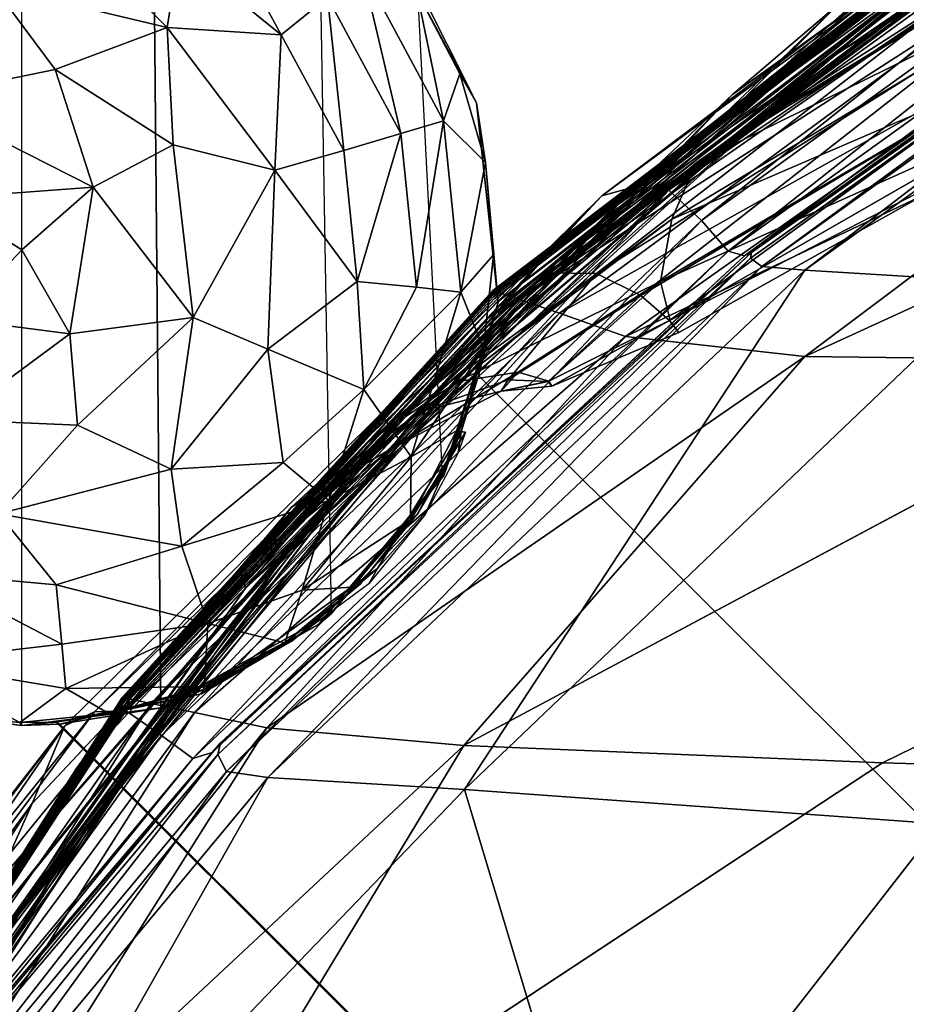
# Model space of a CAD drawing. Units: inches. Extents: x -27.6 to 27.6, y -14 to 12.7.
# Drawn here: x -26.5 to -25.2, y 8.5 to 9.9 of the extents above; entities that cross this region are included whole.
import ezdxf

# ---------------------------------------------------------------- set-up
doc = ezdxf.new("R2010")
doc.units = ezdxf.units.IN
doc.header["$MEASUREMENT"] = 0
for name, color, linetype in [('SEAT-BASE', 5, 'Continuous'), ('SEAT-CUSHION', 5, 'Continuous'), ('SEAT-GLIDE', 5, 'Continuous')]:
    doc.layers.add(name, color=color, linetype=linetype)

msp = doc.modelspace()

# ---------------------------------------------------------------- linework, layer by layer
at = {"layer": 'SEAT-BASE'}
for points in [[(-26.2514, 10.0031, 21.1607), (-26.1038, 9.8829, 21.1607), (-26.2105, 10.0789, 21.057)], [(-26.1038, 9.8829, 21.1607), (-26.0369, 9.9373, 21.0569), (-26.2105, 10.0789, 21.057)], [(-26.5212, 9.9536, 21.25), (-26.2689, 9.8931, 21.2471), (-26.4338, 10.0575, 21.1607)], [(-26.2689, 9.8931, 21.2471), (-26.2514, 10.0031, 21.1607), (-26.4338, 10.0575, 21.1607)], [(-26.2689, 9.8931, 21.2471), (-26.1038, 9.8829, 21.1607), (-26.2514, 10.0031, 21.1607)], [(-26.0369, 9.9373, 21.0569), (-25.9307, 9.7401, 21.057), (-25.9868, 9.9778, 20.9379)], [(-25.9307, 9.7401, 21.057), (-25.8689, 9.7583, 20.9379), (-25.9868, 9.9778, 20.9379)], [(-25.9868, 9.9778, 20.9379), (-25.8689, 9.7583, 20.9379), (-25.9074, 9.9452, 20.7713)], [(-26.6314, 9.7913, 21.3114), (-26.431, 9.8327, 21.3092), (-26.5212, 9.9536, 21.25)], [(-26.431, 9.8327, 21.3092), (-26.2689, 9.8931, 21.2471), (-26.5212, 9.9536, 21.25)], [(-25.9068, 9.9545, 0.3936), (-25.9074, 9.9452, 20.7713), (-25.8211, 9.7841, 0.3936)], [(-26.1038, 9.8829, 21.1607), (-26.0132, 9.7153, 21.1607), (-26.0369, 9.9373, 21.0569)], [(-26.0132, 9.7153, 21.1607), (-25.9307, 9.7401, 21.057), (-26.0369, 9.9373, 21.0569)], [(-25.9074, 9.9452, 20.7713), (-25.8455, 9.8263, 20.7713), (-25.8211, 9.7841, 0.3936)], [(-25.8689, 9.7583, 20.9379), (-25.8455, 9.8263, 20.7713), (-25.9074, 9.9452, 20.7713)], [(-26.431, 9.8327, 21.3092), (-26.2601, 9.7235, 21.3114), (-26.2689, 9.8931, 21.2471)], [(-26.2689, 9.8931, 21.2471), (-26.1132, 9.687, 21.25), (-26.1038, 9.8829, 21.1607)], [(-26.2601, 9.7235, 21.3114), (-26.1132, 9.687, 21.25), (-26.2689, 9.8931, 21.2471)], [(-26.1132, 9.687, 21.25), (-26.0132, 9.7153, 21.1607), (-26.1038, 9.8829, 21.1607)], [(-26.3762, 9.6621, 21.3516), (-26.431, 9.8327, 21.3092), (-26.6314, 9.7913, 21.3114)], [(-26.3762, 9.6621, 21.3516), (-26.2601, 9.7235, 21.3114), (-26.431, 9.8327, 21.3092)], [(-25.8689, 9.7583, 20.9379), (-25.808, 9.6978, 20.7714), (-25.8455, 9.8263, 20.7713)], [(-25.8455, 9.8263, 20.7713), (-25.808, 9.6978, 20.7714), (-25.8211, 9.7841, 0.3936)], [(-26.598, 9.6456, 21.3504), (-26.3762, 9.6621, 21.3516), (-26.6314, 9.7913, 21.3114)], [(-25.8211, 9.7841, 0.3936), (-25.808, 9.6978, 20.7714), (-25.7896, 9.4954, 0.3936)], [(-25.9307, 9.7401, 21.057), (-25.9081, 9.5172, 21.057), (-25.8689, 9.7583, 20.9379)], [(-25.9081, 9.5172, 21.057), (-25.8439, 9.5104, 20.9379), (-25.8689, 9.7583, 20.9379)], [(-25.8689, 9.7583, 20.9379), (-25.8439, 9.5104, 20.9379), (-25.808, 9.6978, 20.7714)], [(-26.0132, 9.7153, 21.1607), (-25.9938, 9.5258, 21.1607), (-25.9307, 9.7401, 21.057)], [(-25.9938, 9.5258, 21.1607), (-25.9081, 9.5172, 21.057), (-25.9307, 9.7401, 21.057)], [(-26.3762, 9.6621, 21.3516), (-26.2315, 9.4734, 21.3114), (-26.2601, 9.7235, 21.3114)], [(-26.2601, 9.7235, 21.3114), (-26.2315, 9.4734, 21.3114), (-26.1132, 9.687, 21.25)], [(-26.1132, 9.687, 21.25), (-25.9938, 9.5258, 21.1607), (-26.0132, 9.7153, 21.1607)], [(-25.8439, 9.5104, 20.9379), (-25.7963, 9.5642, 20.7713), (-25.808, 9.6978, 20.7714)], [(-25.808, 9.6978, 20.7714), (-25.7963, 9.5642, 20.7713), (-25.7896, 9.4954, 0.3936)], [(-26.2315, 9.4734, 21.3114), (-26.1233, 9.4277, 21.2471), (-26.1132, 9.687, 21.25)], [(-26.1132, 9.687, 21.25), (-26.1233, 9.4277, 21.2471), (-25.9938, 9.5258, 21.1607)], [(-26.4796, 9.5717, 21.361), (-26.3762, 9.6621, 21.3516), (-26.598, 9.6456, 21.3504)], [(-26.4796, 9.5717, 21.361), (-26.4097, 9.45, 21.3494), (-26.3762, 9.6621, 21.3516)], [(-26.3762, 9.6621, 21.3516), (-26.4097, 9.45, 21.3494), (-26.2315, 9.4734, 21.3114)], [(-26.4796, 9.5717, 21.361), (-26.598, 9.6456, 21.3504), (-26.5745, 9.4712, 21.3481)], [(-26.4796, 9.5717, 21.361), (-26.5745, 9.4712, 21.3481), (-26.4097, 9.45, 21.3494)], [(-25.8439, 9.5104, 20.9379), (-25.8108, 9.428, 20.7678), (-25.7963, 9.5642, 20.7713)], [(-25.7963, 9.5642, 20.7713), (-25.8108, 9.428, 20.7678), (-25.7896, 9.4954, 0.3936)], [(-26.1233, 9.4277, 21.2471), (-25.9845, 9.3693, 21.1114), (-25.9938, 9.5258, 21.1607)], [(-25.9938, 9.5258, 21.1607), (-25.9845, 9.3693, 21.1114), (-25.9081, 9.5172, 21.057)], [(-25.9081, 9.5172, 21.057), (-25.9845, 9.3693, 21.1114), (-25.8439, 9.5104, 20.9379)], [(-25.9845, 9.3693, 21.1114), (-25.9158, 9.2718, 20.9379), (-25.8439, 9.5104, 20.9379)], [(-25.8439, 9.5104, 20.9379), (-25.9158, 9.2718, 20.9379), (-25.8108, 9.428, 20.7678)], [(-25.8683, 9.2449, 11.1812), (-25.8703, 9.246, 0.3936), (-25.7896, 9.4954, 0.3936)], [(-25.7896, 9.4954, 0.3936), (-25.8184, 9.3894, 11.1812), (-25.8683, 9.2449, 11.1812)], [(-25.8184, 9.3894, 11.9686), (-25.8184, 9.3894, 11.1812), (-25.7896, 9.4954, 0.3936)], [(-25.8108, 9.428, 20.7678), (-25.8184, 9.3894, 11.9686), (-25.7896, 9.4954, 0.3936)], [(-26.4097, 9.45, 21.3494), (-26.5745, 9.4712, 21.3481), (-26.5782, 9.3252, 21.3092)], [(-26.4097, 9.45, 21.3494), (-26.3986, 9.3177, 21.3099), (-26.2315, 9.4734, 21.3114)], [(-26.2315, 9.4734, 21.3114), (-26.3986, 9.3177, 21.3099), (-26.2633, 9.254, 21.2471)], [(-26.2315, 9.4734, 21.3114), (-26.2633, 9.254, 21.2471), (-26.1233, 9.4277, 21.2471)], [(-26.4097, 9.45, 21.3494), (-26.5782, 9.3252, 21.3092), (-26.3986, 9.3177, 21.3099)], [(-26.1233, 9.4277, 21.2471), (-26.2633, 9.254, 21.2471), (-26.1011, 9.2637, 21.1607)], [(-26.1233, 9.4277, 21.2471), (-26.1011, 9.2637, 21.1607), (-25.9845, 9.3693, 21.1114)], [(-25.9158, 9.2718, 20.9379), (-25.8503, 9.3093, 20.7785), (-25.8108, 9.428, 20.7678)], [(-25.8431, 9.308, 11.9686), (-25.8108, 9.428, 20.7678), (-25.8503, 9.3093, 20.7785)], [(-25.8108, 9.428, 20.7678), (-25.8431, 9.308, 11.9686), (-25.8184, 9.3894, 11.9686)], [(-26.1011, 9.2637, 21.1607), (-26.0347, 9.2088, 21.0569), (-25.9845, 9.3693, 21.1114)], [(-25.9845, 9.3693, 21.1114), (-26.0347, 9.2088, 21.0569), (-25.9158, 9.2718, 20.9379)], [(-26.3986, 9.3177, 21.3099), (-26.5782, 9.3252, 21.3092), (-26.5133, 9.1891, 21.25)], [(-26.3986, 9.3177, 21.3099), (-26.5133, 9.1891, 21.25), (-26.2633, 9.254, 21.2471)], [(-25.8956, 9.1885, 18.8691), (-25.9647, 9.1101, 11.9686), (-25.8431, 9.308, 11.9686)], [(-25.9167, 9.1808, 20.7617), (-25.8372, 9.3075, 19.1263), (-25.8503, 9.3093, 20.7785)], [(-25.9158, 9.2718, 20.9379), (-25.9167, 9.1808, 20.7617), (-25.8503, 9.3093, 20.7785)], [(-25.9167, 9.1808, 20.7617), (-25.9071, 9.1885, 19.3121), (-25.8372, 9.3075, 19.1263)], [(-25.9071, 9.1885, 19.3121), (-25.8735, 9.251, 19.2551), (-25.8372, 9.3075, 19.1263)], [(-25.8477, 9.2778, 18.9613), (-25.8956, 9.1885, 18.8691), (-25.8431, 9.308, 11.9686)], [(-25.8372, 9.3075, 19.1263), (-25.8431, 9.308, 11.9686), (-25.8503, 9.3093, 20.7785)], [(-25.8372, 9.3075, 19.1263), (-25.8477, 9.2778, 18.9613), (-25.8431, 9.308, 11.9686)], [(-25.9158, 9.2718, 20.9379), (-26.0735, 9.0788, 20.9379), (-25.9167, 9.1808, 20.7617)], [(-26.0347, 9.2088, 21.0569), (-26.0735, 9.0788, 20.9379), (-25.9158, 9.2718, 20.9379)], [(-26.2633, 9.254, 21.2471), (-26.5133, 9.1891, 21.25), (-26.2478, 9.1423, 21.1607)], [(-26.2633, 9.254, 21.2471), (-26.2478, 9.1423, 21.1607), (-26.1011, 9.2637, 21.1607)], [(-26.1011, 9.2637, 21.1607), (-26.2478, 9.1423, 21.1607), (-26.0347, 9.2088, 21.0569)], [(-25.8683, 9.2449, 11.1812), (-26.0501, 9.0292, 11.1812), (-26.0314, 9.0446, 0.3936)], [(-25.8703, 9.246, 0.3936), (-25.8683, 9.2449, 11.1812), (-26.0314, 9.0446, 0.3936)], [(-26.2478, 9.1423, 21.1607), (-26.2103, 9.0307, 21.0134), (-26.0347, 9.2088, 21.0569)], [(-26.0347, 9.2088, 21.0569), (-26.2103, 9.0307, 21.0134), (-26.0735, 9.0788, 20.9379)], [(-26.5133, 9.1891, 21.25), (-26.6193, 9.1041, 21.1607), (-26.4297, 9.0863, 21.1607)], [(-26.5133, 9.1891, 21.25), (-26.4297, 9.0863, 21.1607), (-26.2478, 9.1423, 21.1607)], [(-26.0735, 9.0788, 20.9379), (-26.0017, 9.0833, 20.7713), (-25.9167, 9.1808, 20.7617)], [(-25.9894, 9.0877, 19.3476), (-25.9167, 9.1808, 20.7617), (-26.0017, 9.0833, 20.7713)], [(-25.9167, 9.1808, 20.7617), (-25.9894, 9.0877, 19.3476), (-25.9071, 9.1885, 19.3121)], [(-25.8956, 9.1885, 18.8691), (-25.9772, 9.0878, 18.8339), (-25.9647, 9.1101, 11.9686)], [(-26.2478, 9.1423, 21.1607), (-26.4297, 9.0863, 21.1607), (-26.2103, 9.0307, 21.0134)], [(-26.0884, 9.0053, 18.8702), (-26.2192, 8.9286, 11.9686), (-25.9647, 9.1101, 11.9686)], [(-25.9772, 9.0878, 18.8339), (-26.0884, 9.0053, 18.8702), (-25.9647, 9.1101, 11.9686)], [(-26.6193, 9.1041, 21.1607), (-26.6451, 8.9745, 20.9852), (-26.4216, 9.0005, 21.0569)], [(-26.4297, 9.0863, 21.1607), (-26.6193, 9.1041, 21.1607), (-26.4216, 9.0005, 21.0569)], [(-26.4297, 9.0863, 21.1607), (-26.4216, 9.0005, 21.0569), (-26.2103, 9.0307, 21.0134)], [(-25.9894, 9.0877, 19.3476), (-26.0986, 9.0025, 20.7646), (-26.0886, 9.0049, 19.3108)], [(-26.0017, 9.0833, 20.7713), (-26.0986, 9.0025, 20.7646), (-25.9894, 9.0877, 19.3476)], [(-26.0735, 9.0788, 20.9379), (-26.0986, 9.0025, 20.7646), (-26.0017, 9.0833, 20.7713)], [(-26.0735, 9.0788, 20.9379), (-26.2103, 9.0307, 21.0134), (-26.0986, 9.0025, 20.7646)], [(-26.0314, 9.0446, 0.3936), (-26.0501, 9.0292, 11.1812), (-26.2784, 8.9083, 0.3936)], [(-26.4216, 9.0005, 21.0569), (-26.4157, 8.9363, 20.9379), (-26.2103, 9.0307, 21.0134)], [(-26.2103, 9.0307, 21.0134), (-26.4157, 8.9363, 20.9379), (-26.2149, 8.9395, 20.7627)], [(-26.0501, 9.0292, 11.1812), (-26.216, 8.9352, 11.1812), (-26.2784, 8.9083, 0.3936)], [(-26.2103, 9.0307, 21.0134), (-26.2149, 8.9395, 20.7627), (-26.0986, 9.0025, 20.7646)], [(-26.4216, 9.0005, 21.0569), (-26.6451, 8.9745, 20.9852), (-26.4157, 8.9363, 20.9379)], [(-26.1751, 8.957, 18.9614), (-26.2192, 8.9286, 11.9686), (-26.0884, 9.0053, 18.8702)], [(-26.0986, 9.0025, 20.7646), (-26.2149, 8.9395, 20.7627), (-26.1751, 8.957, 19.2199)], [(-26.1751, 8.957, 19.2199), (-26.0886, 9.0049, 19.3108), (-26.0986, 9.0025, 20.7646)], [(-26.6451, 8.9745, 20.9852), (-26.6127, 8.8998, 20.7645), (-26.4821, 8.8874, 20.7671)], [(-26.4157, 8.9363, 20.9379), (-26.6451, 8.9745, 20.9852), (-26.4821, 8.8874, 20.7671)], [(-26.1751, 8.957, 18.9614), (-26.2035, 8.9418, 19.0906), (-26.2192, 8.9286, 11.9686)], [(-26.1751, 8.957, 19.2199), (-26.2149, 8.9395, 20.7627), (-26.2035, 8.9418, 19.0906)], [(-26.4157, 8.9363, 20.9379), (-26.3536, 8.9001, 20.7712), (-26.2149, 8.9395, 20.7627)], [(-26.3536, 8.9001, 20.7712), (-26.2192, 8.9286, 11.9686), (-26.2149, 8.9395, 20.7627)], [(-26.2035, 8.9418, 19.0906), (-26.2149, 8.9395, 20.7627), (-26.2192, 8.9286, 11.9686)], [(-26.4157, 8.9363, 20.9379), (-26.4821, 8.8874, 20.7671), (-26.3536, 8.9001, 20.7712)], [(-26.4296, 8.8876, 11.9686), (-26.2192, 8.9286, 11.9686), (-26.3536, 8.9001, 20.7712)], [(-26.216, 8.9352, 11.1812), (-26.4244, 8.8847, 11.1812), (-26.2784, 8.9083, 0.3936)], [(-26.4796, 8.8827, 0.3936), (-26.6127, 8.8998, 20.7645), (-26.6802, 8.9105, 0.3936)], [(-26.2784, 8.9083, 0.3936), (-26.4244, 8.8847, 11.1812), (-26.4796, 8.8827, 0.3936)], [(-26.4821, 8.8874, 20.7671), (-26.6127, 8.8998, 20.7645), (-26.4796, 8.8827, 0.3936)], [(-26.3536, 8.9001, 20.7712), (-26.4821, 8.8874, 20.7671), (-26.4296, 8.8876, 11.9686)], [(-26.4296, 8.8876, 11.9686), (-26.4821, 8.8874, 20.7671), (-26.4796, 8.8827, 0.3936)], [(-26.4796, 8.8827, 0.3936), (-26.4244, 8.8847, 11.1812), (-26.4296, 8.8876, 11.9686)], [(-26.4296, 8.8876, 11.9686), (-26.4244, 8.8847, 11.1812), (-23.6055, 6.0694, 11.9686)], [(-26.4244, 8.8847, 11.1812), (-23.6055, 6.0694, 11.1812), (-23.6055, 6.0694, 11.9686)]]:
    msp.add_3dface(points, dxfattribs=at)
for points, invisible_edges in [([(-25.8184, 9.3894, 11.1812), (-23.0471, 6.6238, 11.1812), (-25.8683, 9.2449, 11.1812)], 2), ([(-25.8184, 9.3894, 11.9686), (-25.8431, 9.308, 11.9686), (-23.0471, 6.6238, 11.9686)], 2), ([(-25.8184, 9.3894, 11.1812), (-25.8184, 9.3894, 11.9686), (-23.0471, 6.6238, 11.1812)], 2), ([(-25.8184, 9.3894, 11.9686), (-23.0471, 6.6238, 11.9686), (-23.0471, 6.6238, 11.1812)], 12), ([(-25.8431, 9.308, 11.9686), (-25.9647, 9.1101, 11.9686), (-23.0471, 6.6238, 11.9686)], 14), ([(-25.8683, 9.2449, 11.1812), (-23.0471, 6.6238, 11.1812), (-26.0501, 9.0292, 11.1812)], 3), ([(-25.9647, 9.1101, 11.9686), (-26.2192, 8.9286, 11.9686), (-23.0471, 6.6238, 11.9686)], 14), ([(-26.0501, 9.0292, 11.1812), (-23.0471, 6.6238, 11.1812), (-26.216, 8.9352, 11.1812)], 3), ([(-26.2192, 8.9286, 11.9686), (-26.4296, 8.8876, 11.9686), (-23.0471, 6.6238, 11.9686)], 14), ([(-26.216, 8.9352, 11.1812), (-23.0471, 6.6238, 11.1812), (-26.4244, 8.8847, 11.1812)], 3), ([(-26.4296, 8.8876, 11.9686), (-23.6055, 6.0694, 11.9686), (-23.0471, 6.6238, 11.9686)], 14), ([(-26.4244, 8.8847, 11.1812), (-23.0471, 6.6238, 11.1812), (-23.6055, 6.0694, 11.1812)], 3)]:
    msp.add_3dface(points, dxfattribs=dict(at, invisible_edges=invisible_edges))
at = {"layer": 'SEAT-CUSHION'}
for points in [[(-25.4506, 9.7962, 25.5611), (-24.4754, 10.4916, 25.5639), (-24.6992, 10.3372, 24.8375)], [(-24.4754, 10.4916, 25.5639), (-25.4506, 9.7962, 25.5611), (-25.2972, 9.9273, 26.2831)], [(-24.4993, 10.4591, 29.733), (-25.591, 9.6634, 29.4844), (-25.5427, 9.658, 29.5532)], [(-25.591, 9.6634, 29.4844), (-24.4993, 10.4591, 29.733), (-24.5562, 10.4474, 29.638)], [(-25.5427, 9.658, 29.5532), (-24.4475, 10.4503, 29.8013), (-24.4993, 10.4591, 29.733)], [(-24.4475, 10.4503, 29.8013), (-25.5427, 9.658, 29.5532), (-25.4955, 9.6141, 29.5662)], [(-25.4955, 9.6141, 29.5662), (-24.406, 10.4004, 29.8162), (-24.4475, 10.4503, 29.8013)], [(-25.6399, 9.6495, 29.3879), (-24.5562, 10.4474, 29.638), (-24.6836, 10.3675, 29.0668)], [(-24.5562, 10.4474, 29.638), (-25.6399, 9.6495, 29.3879), (-25.591, 9.6634, 29.4844)], [(-24.406, 10.4004, 29.8162), (-25.4955, 9.6141, 29.5662), (-25.4566, 9.5697, 29.5318)], [(-25.4566, 9.5697, 29.5318), (-24.3758, 10.3469, 29.7829), (-24.406, 10.4004, 29.8162)], [(-24.6836, 10.3675, 29.0668), (-25.7195, 9.5643, 28.833), (-25.6399, 9.6495, 29.3879)], [(-25.7195, 9.5643, 28.833), (-24.6836, 10.3675, 29.0668), (-24.8204, 10.2785, 28.4527)], [(-25.312, 9.848, 22.7661), (-24.4577, 10.3621, 22.7848), (-24.6607, 10.2396, 22.3167)], [(-24.4577, 10.3621, 22.7848), (-25.312, 9.848, 22.7661), (-25.1247, 10.0039, 23.4155)], [(-24.6992, 10.3372, 24.8375), (-25.5978, 9.6572, 24.8472), (-25.4506, 9.7962, 25.5611)], [(-25.5978, 9.6572, 24.8472), (-24.6992, 10.3372, 24.8375), (-24.9151, 10.1739, 24.1228)], [(-24.3758, 10.3469, 29.7829), (-25.4566, 9.5697, 29.5318), (-25.4331, 9.5627, 29.4583)], [(-25.4331, 9.5627, 29.4583), (-24.3579, 10.3276, 29.7067), (-24.3758, 10.3469, 29.7829)], [(-24.3579, 10.3276, 29.7067), (-25.4331, 9.5627, 29.4583), (-25.4229, 9.5677, 29.4122)], [(-24.3496, 10.3256, 29.6583), (-25.4229, 9.5677, 29.4122), (-25.4242, 9.5592, 29.4599)], [(-25.4242, 9.5592, 29.4599), (-24.3482, 10.3238, 29.7087), (-24.3496, 10.3256, 29.6583)], [(-24.3482, 10.3238, 29.7087), (-25.4242, 9.5592, 29.4599), (-25.408, 9.5472, 29.5387)], [(-25.4229, 9.5677, 29.4122), (-24.3496, 10.3256, 29.6583), (-24.3579, 10.3276, 29.7067)], [(-25.408, 9.5472, 29.5387), (-24.3277, 10.3221, 29.7908), (-24.3482, 10.3238, 29.7087)], [(-24.3277, 10.3221, 29.7908), (-25.408, 9.5472, 29.5387), (-25.3456, 9.5419, 29.586)], [(-25.3456, 9.5419, 29.586), (-24.2622, 10.3206, 29.838), (-24.3277, 10.3221, 29.7908)], [(-24.2622, 10.3206, 29.838), (-25.3456, 9.5419, 29.586), (-25.0685, 9.5253, 29.6199)], [(-25.805, 9.4714, 28.2417), (-24.8204, 10.2785, 28.4527), (-24.9759, 10.171, 27.7524)], [(-24.8204, 10.2785, 28.4527), (-25.805, 9.4714, 28.2417), (-25.7195, 9.5643, 28.833)], [(-24.6607, 10.2396, 22.3167), (-25.461, 9.7267, 22.2249), (-25.312, 9.848, 22.7661)], [(-25.461, 9.7267, 22.2249), (-24.6607, 10.2396, 22.3167), (-24.8167, 10.1218, 21.9289)], [(-24.9759, 10.171, 27.7524), (-25.9022, 9.3627, 27.5771), (-25.805, 9.4714, 28.2417)], [(-25.9022, 9.3627, 27.5771), (-24.9759, 10.171, 27.7524), (-25.1386, 10.0517, 27.0135)], [(-25.7403, 9.5123, 24.138), (-24.9151, 10.1739, 24.1228), (-25.1247, 10.0039, 23.4155)], [(-24.9151, 10.1739, 24.1228), (-25.7403, 9.5123, 24.138), (-25.5978, 9.6572, 24.8472)], [(-25.5033, 9.6975, 21.8479), (-24.8167, 10.1218, 21.9289), (-24.9482, 9.9712, 21.5448)], [(-24.8167, 10.1218, 21.9289), (-25.5033, 9.6975, 21.8479), (-25.461, 9.7267, 22.2249)], [(-26.004, 9.2446, 26.8791), (-25.1386, 10.0517, 27.0135), (-25.2972, 9.9273, 26.2831)], [(-25.1386, 10.0517, 27.0135), (-26.004, 9.2446, 26.8791), (-25.9022, 9.3627, 27.5771)], [(-25.1247, 10.0039, 23.4155), (-25.8799, 9.3635, 23.4302), (-25.7403, 9.5123, 24.138)], [(-25.8799, 9.3635, 23.4302), (-25.1247, 10.0039, 23.4155), (-25.312, 9.848, 22.7661)], [(-25.7976, 9.5126, 12.3803), (-25.1645, 9.9923, 12.3804), (-25.1346, 9.9685, 12.244)], [(-25.1645, 9.9923, 12.3804), (-25.7976, 9.5126, 12.3803), (-25.7974, 9.5125, 12.9477)], [(-25.7974, 9.5125, 12.9477), (-25.1645, 9.9942, 12.9475), (-25.1645, 9.9923, 12.3804)], [(-25.1346, 9.9685, 12.244), (-25.7589, 9.4995, 12.2432), (-25.7976, 9.5126, 12.3803)], [(-25.7589, 9.4995, 12.2432), (-25.1346, 9.9685, 12.244), (-25.0884, 9.9312, 12.1286)], [(-25.5383, 9.6161, 21.4974), (-24.9482, 9.9712, 21.5448), (-25.0306, 9.8343, 21.2565)], [(-24.9482, 9.9712, 21.5448), (-25.5383, 9.6161, 21.4974), (-25.5033, 9.6975, 21.8479)], [(-25.1552, 9.9572, 18.7883), (-25.7897, 9.4816, 18.7864), (-25.7882, 9.4785, 19.3595)], [(-25.7882, 9.4785, 19.3595), (-25.1539, 9.9498, 19.3354), (-25.1552, 9.9572, 18.7883)], [(-25.1542, 9.9461, 19.8621), (-25.1539, 9.9498, 19.3354), (-25.7882, 9.4785, 19.3595)], [(-25.7882, 9.4785, 19.3595), (-25.787, 9.481, 19.9648), (-25.1542, 9.9461, 19.8621)], [(-25.1444, 9.927, 20.3455), (-25.1542, 9.9461, 19.8621), (-25.787, 9.481, 19.9648)], [(-25.2972, 9.9273, 26.2831), (-26.1032, 9.1232, 26.1874), (-26.004, 9.2446, 26.8791)], [(-26.1032, 9.1232, 26.1874), (-25.2972, 9.9273, 26.2831), (-25.4506, 9.7962, 25.5611)], [(-25.787, 9.481, 19.9648), (-25.7201, 9.5382, 20.4315), (-25.1444, 9.927, 20.3455)], [(-25.0884, 9.9312, 12.1286), (-25.7012, 9.4796, 12.128), (-25.7589, 9.4995, 12.2432)], [(-25.1444, 9.927, 20.3455), (-25.7201, 9.5382, 20.4315), (-25.6473, 9.5372, 20.8111)], [(-25.7012, 9.4796, 12.128), (-25.0884, 9.9312, 12.1286), (-25.0097, 9.8666, 12.0548)], [(-25.6473, 9.5372, 20.8111), (-25.1129, 9.8734, 20.7629), (-25.1444, 9.927, 20.3455)], [(-25.3459, 9.4171, 12.019), (-24.7944, 9.8305, 12.0159), (-24.3385, 9.8786, 12.0048)], [(-24.3385, 9.8786, 12.0048), (-24.7979, 9.4104, 12.0067), (-25.3459, 9.4171, 12.019)], [(-25.0097, 9.8666, 12.0548), (-25.6053, 9.4461, 12.0563), (-25.7012, 9.4796, 12.128)], [(-25.1129, 9.8734, 20.7629), (-25.6473, 9.5372, 20.8111), (-25.5831, 9.5052, 21.0634)], [(-25.6053, 9.4461, 12.0563), (-25.0097, 9.8666, 12.0548), (-24.7944, 9.8305, 12.0159)], [(-25.5831, 9.5052, 21.0634), (-25.0738, 9.8088, 21.0516), (-25.1129, 9.8734, 20.7629)], [(-26.1555, 9.0818, 21.9412), (-26.0179, 9.2177, 22.7043), (-25.312, 9.848, 22.7661)], [(-25.312, 9.848, 22.7661), (-25.461, 9.7267, 22.2249), (-26.1555, 9.0818, 21.9412)], [(-25.312, 9.848, 22.7661), (-26.0179, 9.2177, 22.7043), (-25.8799, 9.3635, 23.4302)], [(-24.7944, 9.8305, 12.0159), (-25.3459, 9.4171, 12.019), (-25.6053, 9.4461, 12.0563)], [(-25.0306, 9.8343, 21.2565), (-25.5545, 9.5258, 21.2434), (-25.5383, 9.6161, 21.4974)], [(-25.5545, 9.5258, 21.2434), (-25.0306, 9.8343, 21.2565), (-25.0392, 9.7578, 21.1567)], [(-25.0738, 9.8088, 21.0516), (-25.5831, 9.5052, 21.0634), (-25.5418, 9.4692, 21.1485)], [(-25.5418, 9.4692, 21.1485), (-25.0408, 9.7569, 21.1491), (-25.0738, 9.8088, 21.0516)], [(-25.4506, 9.7962, 25.5611), (-26.2001, 8.9986, 25.4979), (-26.1032, 9.1232, 26.1874)], [(-26.2001, 8.9986, 25.4979), (-25.4506, 9.7962, 25.5611), (-25.5978, 9.6572, 24.8472)], [(-25.0392, 9.7578, 21.1567), (-25.5407, 9.4699, 21.1554), (-25.5545, 9.5258, 21.2434)], [(-25.5407, 9.4699, 21.1554), (-25.0392, 9.7578, 21.1567), (-25.0255, 9.7344, 21.152)], [(-25.9795, 9.2927, 21.5967), (-26.1555, 9.0818, 21.9412), (-25.461, 9.7267, 22.2249)], [(-25.461, 9.7267, 22.2249), (-25.5033, 9.6975, 21.8479), (-25.9795, 9.2927, 21.5967)], [(-25.9795, 9.2927, 21.5967), (-25.5033, 9.6975, 21.8479), (-25.5383, 9.6161, 21.4974)], [(-25.6399, 9.6495, 29.3879), (-25.7195, 9.5643, 28.833), (-26.4643, 8.7701, 28.4401)], [(-26.4643, 8.7701, 28.4401), (-26.417, 8.8826, 28.9771), (-25.6399, 9.6495, 29.3879)], [(-25.6399, 9.6495, 29.3879), (-26.417, 8.8826, 28.9771), (-26.3741, 8.9025, 29.0732)], [(-25.591, 9.6634, 29.4844), (-26.3741, 8.9025, 29.0732), (-26.3285, 8.904, 29.1416)], [(-26.3741, 8.9025, 29.0732), (-25.591, 9.6634, 29.4844), (-25.6399, 9.6495, 29.3879)], [(-26.3285, 8.904, 29.1416), (-25.5427, 9.658, 29.5532), (-25.591, 9.6634, 29.4844)], [(-25.5427, 9.658, 29.5532), (-26.3285, 8.904, 29.1416), (-26.2774, 8.8685, 29.1544)], [(-25.5978, 9.6572, 24.8472), (-26.295, 8.8708, 24.8068), (-26.2001, 8.9986, 25.4979)], [(-26.295, 8.8708, 24.8068), (-25.5978, 9.6572, 24.8472), (-25.7403, 9.5123, 24.138)], [(-26.2774, 8.8685, 29.1544), (-25.4955, 9.6141, 29.5662), (-25.5427, 9.658, 29.5532)], [(-25.4955, 9.6141, 29.5662), (-26.2774, 8.8685, 29.1544), (-26.232, 8.8353, 29.1226)], [(-26.232, 8.8353, 29.1226), (-25.4566, 9.5697, 29.5318), (-25.4955, 9.6141, 29.5662)], [(-25.5383, 9.6161, 21.4974), (-25.8482, 9.3809, 21.352), (-25.9795, 9.2927, 21.5967)], [(-25.8482, 9.3809, 21.352), (-25.5383, 9.6161, 21.4974), (-25.5545, 9.5258, 21.2434)], [(-26.5164, 8.6539, 27.8762), (-26.4643, 8.7701, 28.4401), (-25.7195, 9.5643, 28.833)], [(-25.7195, 9.5643, 28.833), (-25.805, 9.4714, 28.2417), (-26.5164, 8.6539, 27.8762)], [(-25.4566, 9.5697, 29.5318), (-26.232, 8.8353, 29.1226), (-26.2038, 8.8438, 29.0571)], [(-26.2038, 8.8438, 29.0571), (-25.4331, 9.5627, 29.4583), (-25.4566, 9.5697, 29.5318)], [(-25.4229, 9.5677, 29.4122), (-26.1919, 8.8577, 29.0163), (-26.1954, 8.8408, 29.0584)], [(-26.1954, 8.8408, 29.0584), (-25.4242, 9.5592, 29.4599), (-25.4229, 9.5677, 29.4122)], [(-26.1919, 8.8577, 29.0163), (-25.4229, 9.5677, 29.4122), (-25.4331, 9.5627, 29.4583)], [(-25.4331, 9.5627, 29.4583), (-26.2038, 8.8438, 29.0571), (-26.1919, 8.8577, 29.0163)], [(-25.4242, 9.5592, 29.4599), (-26.1954, 8.8408, 29.0584), (-26.183, 8.8164, 29.1291)], [(-26.183, 8.8164, 29.1291), (-25.408, 9.5472, 29.5387), (-25.4242, 9.5592, 29.4599)], [(-26.3231, 8.9224, 20.2776), (-26.0888, 9.1988, 20.6936), (-25.7201, 9.5382, 20.4315)], [(-25.7201, 9.5382, 20.4315), (-25.787, 9.481, 19.9648), (-26.3231, 8.9224, 20.2776)], [(-25.408, 9.5472, 29.5387), (-26.183, 8.8164, 29.1291), (-26.1232, 8.8077, 29.174)], [(-26.1232, 8.8077, 29.174), (-25.3456, 9.5419, 29.586), (-25.408, 9.5472, 29.5387)], [(-25.3456, 9.5419, 29.586), (-26.1232, 8.8077, 29.174), (-25.8383, 8.7905, 29.2109)], [(-25.7201, 9.5382, 20.4315), (-26.0888, 9.1988, 20.6936), (-25.9025, 9.3374, 20.9592)], [(-25.9025, 9.3374, 20.9592), (-25.6473, 9.5372, 20.8111), (-25.7201, 9.5382, 20.4315)], [(-25.6473, 9.5372, 20.8111), (-25.9025, 9.3374, 20.9592), (-25.7751, 9.3831, 21.102)], [(-25.8383, 8.7905, 29.2109), (-25.0685, 9.5253, 29.6199), (-25.3456, 9.5419, 29.586)], [(-25.7751, 9.3831, 21.102), (-25.5831, 9.5052, 21.0634), (-25.6473, 9.5372, 20.8111)], [(-25.5545, 9.5258, 21.2434), (-25.7609, 9.3945, 21.2052), (-25.8482, 9.3809, 21.352)], [(-25.0685, 9.5253, 29.6199), (-25.8383, 8.7905, 29.2109), (-25.1504, 8.7408, 29.2578)], [(-25.7166, 9.3816, 21.1546), (-25.7609, 9.3945, 21.2052), (-25.5545, 9.5258, 21.2434)], [(-25.5545, 9.5258, 21.2434), (-25.5407, 9.4699, 21.1554), (-25.7166, 9.3816, 21.1546)], [(-25.7403, 9.5123, 24.138), (-26.389, 8.741, 24.1123), (-26.295, 8.8708, 24.8068)], [(-26.389, 8.741, 24.1123), (-25.7403, 9.5123, 24.138), (-25.8799, 9.3635, 23.4302)], [(-26.3342, 8.9236, 12.3793), (-25.7976, 9.5126, 12.3803), (-25.7589, 9.4995, 12.2432)], [(-25.7976, 9.5126, 12.3803), (-26.3342, 8.9236, 12.3793), (-26.3339, 8.9233, 12.9469)], [(-26.3339, 8.9233, 12.9469), (-25.7974, 9.5125, 12.9477), (-25.7976, 9.5126, 12.3803)], [(-25.7589, 9.4995, 12.2432), (-26.292, 8.9149, 12.2426), (-26.3342, 8.9236, 12.3793)], [(-26.292, 8.9149, 12.2426), (-25.7589, 9.4995, 12.2432), (-25.7012, 9.4796, 12.128)], [(-25.5831, 9.5052, 21.0634), (-25.7751, 9.3831, 21.102), (-25.7173, 9.3811, 21.1495)], [(-25.7173, 9.3811, 21.1495), (-25.5418, 9.4692, 21.1485), (-25.5831, 9.5052, 21.0634)], [(-25.7897, 9.4816, 18.7864), (-26.3302, 8.9038, 18.7849), (-26.328, 8.9069, 19.4364)], [(-26.328, 8.9069, 19.4364), (-25.7882, 9.4785, 19.3595), (-25.7897, 9.4816, 18.7864)], [(-26.328, 8.9069, 19.4364), (-26.3231, 8.9224, 20.2776), (-25.787, 9.481, 19.9648)], [(-25.787, 9.481, 19.9648), (-25.7882, 9.4785, 19.3595), (-26.328, 8.9069, 19.4364)], [(-25.7012, 9.4796, 12.128), (-26.2292, 8.9017, 12.1277), (-26.292, 8.9149, 12.2426)], [(-26.2292, 8.9017, 12.1277), (-25.7012, 9.4796, 12.128), (-25.6053, 9.4461, 12.0563)], [(-26.5164, 8.6539, 27.8762), (-25.805, 9.4714, 28.2417), (-25.9022, 9.3627, 27.5771)], [(-25.5418, 9.4692, 21.1485), (-25.7173, 9.3811, 21.1495), (-25.712, 9.3741, 21.1518)], [(-25.712, 9.3741, 21.1518), (-25.7166, 9.3816, 21.1546), (-25.5407, 9.4699, 21.1554)], [(-25.712, 9.3741, 21.1518), (-25.5283, 9.4519, 21.1512), (-25.5418, 9.4692, 21.1485)], [(-25.6053, 9.4461, 12.0563), (-26.1249, 8.8797, 12.0568), (-26.2292, 8.9017, 12.1277)], [(-26.1249, 8.8797, 12.0568), (-25.6053, 9.4461, 12.0563), (-25.3459, 9.4171, 12.019)], [(-25.3459, 9.4171, 12.019), (-25.8394, 8.8538, 12.0199), (-26.1249, 8.8797, 12.0568)], [(-25.8394, 8.8538, 12.0199), (-25.3459, 9.4171, 12.019), (-24.7979, 9.4104, 12.0067)], [(-25.9467, 9.2824, 21.1565), (-25.8482, 9.3809, 21.352), (-25.7609, 9.3945, 21.2052)], [(-25.7609, 9.3945, 21.2052), (-25.7854, 9.3671, 21.1538), (-25.9467, 9.2824, 21.1565)], [(-25.7854, 9.3671, 21.1538), (-25.7609, 9.3945, 21.2052), (-25.7166, 9.3816, 21.1546)], [(-25.8482, 9.3809, 21.352), (-25.9467, 9.2824, 21.1565), (-26.1627, 9.1055, 21.1531)], [(-26.1627, 9.1055, 21.1531), (-25.9795, 9.2927, 21.5967), (-25.8482, 9.3809, 21.352)], [(-25.7854, 9.3671, 21.1538), (-25.7751, 9.3831, 21.102), (-25.9025, 9.3374, 20.9592)], [(-25.7173, 9.3811, 21.1495), (-25.7751, 9.3831, 21.102), (-25.7854, 9.3671, 21.1538)], [(-25.7166, 9.3816, 21.1546), (-25.712, 9.3741, 21.1518), (-25.7854, 9.3671, 21.1538)], [(-25.7854, 9.3671, 21.1538), (-25.712, 9.3741, 21.1518), (-25.7173, 9.3811, 21.1495)], [(-25.9025, 9.3374, 20.9592), (-25.9467, 9.2824, 21.1565), (-25.7854, 9.3671, 21.1538)], [(-26.578, 8.5303, 27.2581), (-25.9022, 9.3627, 27.5771), (-26.004, 9.2446, 26.8791)], [(-25.9022, 9.3627, 27.5771), (-26.578, 8.5303, 27.2581), (-26.5164, 8.6539, 27.8762)], [(-25.8799, 9.3635, 23.4302), (-26.483, 8.6102, 23.4127), (-26.389, 8.741, 24.1123)], [(-26.483, 8.6102, 23.4127), (-25.8799, 9.3635, 23.4302), (-26.0179, 9.2177, 22.7043)], [(-25.9467, 9.2824, 21.1565), (-25.9025, 9.3374, 20.9592), (-26.0888, 9.1988, 20.6936)], [(-26.1555, 9.0818, 21.9412), (-25.9795, 9.2927, 21.5967), (-26.1627, 9.1055, 21.1531)], [(-26.0888, 9.1988, 20.6936), (-26.1627, 9.1055, 21.1531), (-25.9467, 9.2824, 21.1565)], [(-26.004, 9.2446, 26.8791), (-26.6439, 8.402, 26.6128), (-26.578, 8.5303, 27.2581)], [(-26.6439, 8.402, 26.6128), (-26.004, 9.2446, 26.8791), (-26.1032, 9.1232, 26.1874)], [(-26.579, 8.4784, 22.6928), (-26.0179, 9.2177, 22.7043), (-26.1555, 9.0818, 21.9412)], [(-26.0179, 9.2177, 22.7043), (-26.579, 8.4784, 22.6928), (-26.483, 8.6102, 23.4127)], [(-26.0888, 9.1988, 20.6936), (-26.3231, 8.9224, 20.2776), (-26.3998, 8.8216, 21.1367)], [(-26.3998, 8.8216, 21.1367), (-26.1627, 9.1055, 21.1531), (-26.0888, 9.1988, 20.6936)], [(-26.7088, 8.2714, 25.9669), (-26.1032, 9.1232, 26.1874), (-26.2001, 8.9986, 25.4979)], [(-26.1032, 9.1232, 26.1874), (-26.7088, 8.2714, 25.9669), (-26.6439, 8.402, 26.6128)], [(-26.1627, 9.1055, 21.1531), (-26.3998, 8.8216, 21.1367), (-26.1555, 9.0818, 21.9412)], [(-26.6788, 8.3454, 21.9374), (-26.1555, 9.0818, 21.9412), (-26.3998, 8.8216, 21.1367)], [(-26.1555, 9.0818, 21.9412), (-26.6788, 8.3454, 21.9374), (-26.579, 8.4784, 22.6928)], [(-26.2001, 8.9986, 25.4979), (-26.7731, 8.1398, 25.3168), (-26.7088, 8.2714, 25.9669)], [(-26.7731, 8.1398, 25.3168), (-26.2001, 8.9986, 25.4979), (-26.295, 8.8708, 24.8068)], [(-26.7883, 8.2077, 12.3779), (-26.3342, 8.9236, 12.3793), (-26.292, 8.9149, 12.2426)], [(-26.3342, 8.9236, 12.3793), (-26.7883, 8.2077, 12.3779), (-26.7881, 8.208, 12.9457)], [(-26.7881, 8.208, 12.9457), (-26.3339, 8.9233, 12.9469), (-26.3342, 8.9236, 12.3793)], [(-26.7903, 8.2046, 21.1319), (-26.3998, 8.8216, 21.1367), (-26.3231, 8.9224, 20.2776)], [(-26.3231, 8.9224, 20.2776), (-26.7873, 8.2043, 20.2592), (-26.7903, 8.2046, 21.1319)], [(-26.292, 8.9149, 12.2426), (-26.7453, 8.2006, 12.2417), (-26.7883, 8.2077, 12.3779)], [(-26.3231, 8.9224, 20.2776), (-26.328, 8.9069, 19.4364), (-26.7879, 8.2002, 19.431)], [(-26.7879, 8.2002, 19.431), (-26.7873, 8.2043, 20.2592), (-26.3231, 8.9224, 20.2776)], [(-26.7453, 8.2006, 12.2417), (-26.292, 8.9149, 12.2426), (-26.2292, 8.9017, 12.1277)], [(-26.3741, 8.9025, 29.0732), (-26.8842, 8.2677, 28.595), (-26.846, 8.2691, 28.658)], [(-26.8842, 8.2677, 28.595), (-26.3741, 8.9025, 29.0732), (-26.417, 8.8826, 28.9771)], [(-26.846, 8.2691, 28.658), (-26.3285, 8.904, 29.1416), (-26.3741, 8.9025, 29.0732)], [(-26.3285, 8.904, 29.1416), (-26.846, 8.2691, 28.658), (-26.7938, 8.24, 28.6706)], [(-26.7938, 8.24, 28.6706), (-26.2774, 8.8685, 29.1544), (-26.3285, 8.904, 29.1416)], [(-26.3302, 8.9038, 18.7849), (-26.788, 8.1998, 18.7839), (-26.7879, 8.2002, 19.431)], [(-26.7879, 8.2002, 19.431), (-26.328, 8.9069, 19.4364), (-26.3302, 8.9038, 18.7849)], [(-26.2292, 8.9017, 12.1277), (-26.6806, 8.1895, 12.1272), (-26.7453, 8.2006, 12.2417)], [(-26.6806, 8.1895, 12.1272), (-26.2292, 8.9017, 12.1277), (-26.1249, 8.8797, 12.0568)], [(-26.9505, 8.1062, 28.0048), (-26.8226, 8.3629, 28.5674), (-26.417, 8.8826, 28.9771)], [(-26.417, 8.8826, 28.9771), (-26.4643, 8.7701, 28.4401), (-26.9505, 8.1062, 28.0048)], [(-26.417, 8.8826, 28.9771), (-26.8226, 8.3629, 28.5674), (-26.8842, 8.2677, 28.595)], [(-26.8371, 8.0082, 24.6588), (-26.295, 8.8708, 24.8068), (-26.389, 8.741, 24.1123)], [(-26.295, 8.8708, 24.8068), (-26.8371, 8.0082, 24.6588), (-26.7731, 8.1398, 25.3168)], [(-26.2774, 8.8685, 29.1544), (-26.7938, 8.24, 28.6706), (-26.7437, 8.2184, 28.6439)], [(-26.7437, 8.2184, 28.6439), (-26.232, 8.8353, 29.1226), (-26.2774, 8.8685, 29.1544)], [(-26.1249, 8.8797, 12.0568), (-26.5725, 8.1704, 12.0564), (-26.6806, 8.1895, 12.1272)], [(-26.5725, 8.1704, 12.0564), (-26.1249, 8.8797, 12.0568), (-25.8394, 8.8538, 12.0199)], [(-26.704, 8.2404, 28.5905), (-26.1954, 8.8408, 29.0584), (-26.1919, 8.8577, 29.0163)], [(-26.1919, 8.8577, 29.0163), (-26.6987, 8.266, 28.5554), (-26.704, 8.2404, 28.5905)], [(-26.6987, 8.266, 28.5554), (-26.1919, 8.8577, 29.0163), (-26.2038, 8.8438, 29.0571)], [(-25.8394, 8.8538, 12.0199), (-26.2673, 8.1476, 12.0195), (-26.5725, 8.1704, 12.0564)], [(-26.2673, 8.1476, 12.0195), (-25.8394, 8.8538, 12.0199), (-25.2332, 8.8287, 12.0072)], [(-26.712, 8.2429, 28.5894), (-26.2038, 8.8438, 29.0571), (-26.232, 8.8353, 29.1226)], [(-26.2038, 8.8438, 29.0571), (-26.712, 8.2429, 28.5894), (-26.6987, 8.266, 28.5554)], [(-26.1954, 8.8408, 29.0584), (-26.704, 8.2404, 28.5905), (-26.6949, 8.2023, 28.6503)], [(-26.6949, 8.2023, 28.6503), (-26.183, 8.8164, 29.1291), (-26.1954, 8.8408, 29.0584)], [(-26.232, 8.8353, 29.1226), (-26.7437, 8.2184, 28.6439), (-26.712, 8.2429, 28.5894)], [(-26.3998, 8.8216, 21.1367), (-26.7903, 8.2046, 21.1319), (-26.6788, 8.3454, 21.9374)], [(-26.183, 8.8164, 29.1291), (-26.6949, 8.2023, 28.6503), (-26.6385, 8.188, 28.6901)], [(-26.6385, 8.188, 28.6901), (-26.1232, 8.8077, 29.174), (-26.183, 8.8164, 29.1291)], [(-26.1232, 8.8077, 29.174), (-26.6385, 8.188, 28.6901), (-26.5561, 8.0442, 28.6035)], [(-26.5561, 8.0442, 28.6035), (-25.8383, 8.7905, 29.2109), (-26.1232, 8.8077, 29.174)], [(-25.8383, 8.7905, 29.2109), (-26.5561, 8.0442, 28.6035), (-25.6365, 8.1173, 28.7781)], [(-25.6365, 8.1173, 28.7781), (-25.1504, 8.7408, 29.2578), (-25.8383, 8.7905, 29.2109)], [(-26.4643, 8.7701, 28.4401), (-26.5164, 8.6539, 27.8762), (-26.9877, 7.963, 27.4814)], [(-26.9877, 7.963, 27.4814), (-26.9505, 8.1062, 28.0048), (-26.4643, 8.7701, 28.4401)], [(-26.389, 8.741, 24.1123), (-26.9013, 7.8775, 23.9936), (-26.8371, 8.0082, 24.6588)], [(-26.9013, 7.8775, 23.9936), (-26.389, 8.741, 24.1123), (-26.483, 8.6102, 23.4127)], [(-25.1504, 8.7408, 29.2578), (-25.6365, 8.1173, 28.7781), (-24.6261, 8.0475, 28.8381)]]:
    msp.add_3dface(points, dxfattribs=at)
for points, invisible_edges in [([(-25.1645, 9.9942, 12.9475), (-25.7974, 9.5125, 12.9477), (-25.7972, 9.5122, 13.5278)], 2), ([(-25.1644, 9.9957, 13.5275), (-25.7972, 9.5122, 13.5278), (-25.7971, 9.5112, 14.1334)], 2), ([(-25.7972, 9.5122, 13.5278), (-25.1644, 9.9957, 13.5275), (-25.1645, 9.9942, 12.9475)], 2), ([(-25.7971, 9.5099, 14.7518), (-25.1643, 9.9962, 14.7516), (-25.1644, 9.9964, 14.1332)], 2), ([(-25.7971, 9.5112, 14.1334), (-25.1644, 9.9964, 14.1332), (-25.1644, 9.9957, 13.5275)], 2), ([(-25.1644, 9.9964, 14.1332), (-25.7971, 9.5112, 14.1334), (-25.7971, 9.5099, 14.7518)], 2), ([(-25.1643, 9.9962, 14.7516), (-25.7971, 9.5099, 14.7518), (-25.797, 9.5083, 15.3701)], 2), ([(-25.797, 9.5083, 15.3701), (-25.1642, 9.9952, 15.37), (-25.1643, 9.9962, 14.7516)], 2), ([(-25.1642, 9.9952, 15.37), (-25.797, 9.5083, 15.3701), (-25.7968, 9.5062, 15.9746)], 2), ([(-25.7968, 9.5062, 15.9746), (-25.164, 9.9931, 15.9745), (-25.1642, 9.9952, 15.37)], 2), ([(-25.164, 9.9931, 15.9745), (-25.7968, 9.5062, 15.9746), (-25.7964, 9.5035, 16.5515)], 2), ([(-25.7964, 9.5035, 16.5515), (-25.1635, 9.9898, 16.5516), (-25.164, 9.9931, 15.9745)], 2), ([(-25.1635, 9.9898, 16.5516), (-25.7964, 9.5035, 16.5515), (-25.7958, 9.5005, 17.1147)], 2), ([(-25.7958, 9.5005, 17.1147), (-25.1627, 9.9858, 17.1149), (-25.1635, 9.9898, 16.5516)], 2), ([(-25.1627, 9.9858, 17.1149), (-25.7958, 9.5005, 17.1147), (-25.7936, 9.494, 17.672)], 2), ([(-25.7936, 9.494, 17.672), (-25.16, 9.9762, 17.6729), (-25.1627, 9.9858, 17.1149)], 2), ([(-25.16, 9.9762, 17.6729), (-25.7936, 9.494, 17.672), (-25.7915, 9.4876, 18.2293)], 2), ([(-25.7915, 9.4876, 18.2293), (-25.1574, 9.9666, 18.2307), (-25.16, 9.9762, 17.6729)], 2), ([(-25.1574, 9.9666, 18.2307), (-25.7915, 9.4876, 18.2293), (-25.7897, 9.4816, 18.7864)], 2), ([(-25.7897, 9.4816, 18.7864), (-25.1552, 9.9572, 18.7883), (-25.1574, 9.9666, 18.2307)], 2), ([(-25.0408, 9.7569, 21.1491), (-25.5418, 9.4692, 21.1485), (-25.5283, 9.4519, 21.1512)], 12), ([(-25.5283, 9.4519, 21.1512), (-25.0255, 9.7344, 21.152), (-25.0408, 9.7569, 21.1491)], 14), ([(-25.0255, 9.7344, 21.152), (-25.5283, 9.4519, 21.1512), (-25.5407, 9.4699, 21.1554)], 2), ([(-25.7974, 9.5125, 12.9477), (-26.3339, 8.9233, 12.9469), (-26.3337, 8.9229, 13.5272)], 2), ([(-26.3337, 8.9229, 13.5272), (-25.7972, 9.5122, 13.5278), (-25.7974, 9.5125, 12.9477)], 2), ([(-25.7972, 9.5122, 13.5278), (-26.3337, 8.9229, 13.5272), (-26.3336, 8.922, 14.1329)], 2), ([(-26.3337, 8.9208, 14.7514), (-25.7971, 9.5099, 14.7518), (-25.7971, 9.5112, 14.1334)], 2), ([(-25.7971, 9.5112, 14.1334), (-26.3336, 8.922, 14.1329), (-26.3337, 8.9208, 14.7514)], 2), ([(-26.3337, 8.9195, 15.3698), (-25.797, 9.5083, 15.3701), (-25.7971, 9.5099, 14.7518)], 2), ([(-25.7971, 9.5099, 14.7518), (-26.3337, 8.9208, 14.7514), (-26.3337, 8.9195, 15.3698)], 2), ([(-26.3337, 8.9181, 15.9744), (-25.7968, 9.5062, 15.9746), (-25.797, 9.5083, 15.3701)], 2), ([(-25.797, 9.5083, 15.3701), (-26.3337, 8.9195, 15.3698), (-26.3337, 8.9181, 15.9744)], 2), ([(-26.3336, 8.922, 14.1329), (-25.7971, 9.5112, 14.1334), (-25.7972, 9.5122, 13.5278)], 2), ([(-25.7968, 9.5062, 15.9746), (-26.3337, 8.9181, 15.9744), (-26.3335, 8.9163, 16.5513)], 2), ([(-26.3335, 8.9163, 16.5513), (-25.7964, 9.5035, 16.5515), (-25.7968, 9.5062, 15.9746)], 2), ([(-25.7964, 9.5035, 16.5515), (-26.3335, 8.9163, 16.5513), (-26.3333, 8.9145, 17.1145)], 2), ([(-26.3333, 8.9145, 17.1145), (-25.7958, 9.5005, 17.1147), (-25.7964, 9.5035, 16.5515)], 2), ([(-25.7958, 9.5005, 17.1147), (-26.3333, 8.9145, 17.1145), (-26.3322, 8.9108, 17.6713)], 2), ([(-26.3322, 8.9108, 17.6713), (-25.7936, 9.494, 17.672), (-25.7958, 9.5005, 17.1147)], 2), ([(-25.7936, 9.494, 17.672), (-26.3322, 8.9108, 17.6713), (-26.3311, 8.9072, 18.2281)], 2), ([(-26.3311, 8.9072, 18.2281), (-25.7915, 9.4876, 18.2293), (-25.7936, 9.494, 17.672)], 2), ([(-25.7915, 9.4876, 18.2293), (-26.3311, 8.9072, 18.2281), (-26.3302, 8.9038, 18.7849)], 2), ([(-26.3302, 8.9038, 18.7849), (-25.7897, 9.4816, 18.7864), (-25.7915, 9.4876, 18.2293)], 2), ([(-25.5407, 9.4699, 21.1554), (-25.5283, 9.4519, 21.1512), (-25.712, 9.3741, 21.1518)], 1), ([(-24.7979, 9.4104, 12.0067), (-25.2332, 8.8287, 12.0072), (-25.8394, 8.8538, 12.0199)], 1), ([(-25.2332, 8.8287, 12.0072), (-24.7979, 9.4104, 12.0067), (-24.0585, 9.4119, 12.0068)], 1), ([(-24.0585, 9.4119, 12.0068), (-24.4036, 8.8064, 12.0068), (-25.2332, 8.8287, 12.0072)], 1), ([(-26.3339, 8.9233, 12.9469), (-26.7881, 8.208, 12.9457), (-26.7879, 8.2081, 13.5263)], 2), ([(-26.7879, 8.2081, 13.5263), (-26.3337, 8.9229, 13.5272), (-26.3339, 8.9233, 12.9469)], 2), ([(-26.3337, 8.9229, 13.5272), (-26.7879, 8.2081, 13.5263), (-26.7878, 8.2078, 14.1322)], 2), ([(-26.7878, 8.2078, 14.1322), (-26.3336, 8.922, 14.1329), (-26.3337, 8.9229, 13.5272)], 2), ([(-26.3335, 8.9163, 16.5513), (-26.7883, 8.2052, 16.5512), (-26.7884, 8.2044, 17.1144)], 2), ([(-26.7884, 8.2044, 17.1144), (-26.3333, 8.9145, 17.1145), (-26.3335, 8.9163, 16.5513)], 2), ([(-26.3333, 8.9145, 17.1145), (-26.7884, 8.2044, 17.1144), (-26.7882, 8.2028, 17.6708)], 2), ([(-26.7883, 8.2052, 16.5512), (-26.3335, 8.9163, 16.5513), (-26.3337, 8.9181, 15.9744)], 2), ([(-26.3337, 8.9181, 15.9744), (-26.7882, 8.206, 15.9742), (-26.7883, 8.2052, 16.5512)], 2), ([(-26.3337, 8.9195, 15.3698), (-26.788, 8.2067, 15.3694), (-26.7882, 8.206, 15.9742)], 2), ([(-26.7882, 8.206, 15.9742), (-26.3337, 8.9181, 15.9744), (-26.3337, 8.9195, 15.3698)], 2), ([(-26.7882, 8.2028, 17.6708), (-26.3322, 8.9108, 17.6713), (-26.3333, 8.9145, 17.1145)], 2), ([(-26.3322, 8.9108, 17.6713), (-26.7882, 8.2028, 17.6708), (-26.788, 8.2013, 18.2273)], 2), ([(-26.788, 8.2067, 15.3694), (-26.3337, 8.9195, 15.3698), (-26.3337, 8.9208, 14.7514)], 2), ([(-26.3337, 8.9208, 14.7514), (-26.7879, 8.2073, 14.7508), (-26.788, 8.2067, 15.3694)], 2), ([(-26.788, 8.2013, 18.2273), (-26.3311, 8.9072, 18.2281), (-26.3322, 8.9108, 17.6713)], 2), ([(-26.3336, 8.922, 14.1329), (-26.7878, 8.2078, 14.1322), (-26.7879, 8.2073, 14.7508)], 2), ([(-26.7879, 8.2073, 14.7508), (-26.3337, 8.9208, 14.7514), (-26.3336, 8.922, 14.1329)], 2), ([(-26.788, 8.1998, 18.7839), (-26.3302, 8.9038, 18.7849), (-26.3311, 8.9072, 18.2281)], 2), ([(-26.3311, 8.9072, 18.2281), (-26.788, 8.2013, 18.2273), (-26.788, 8.1998, 18.7839)], 2), ([(-25.2332, 8.8287, 12.0072), (-25.6109, 8.1251, 12.007), (-26.2673, 8.1476, 12.0195)], 1), ([(-25.6109, 8.1251, 12.007), (-25.2332, 8.8287, 12.0072), (-24.4036, 8.8064, 12.0068)], 1), ([(-24.4036, 8.8064, 12.0068), (-24.7018, 8.1048, 12.0067), (-25.6109, 8.1251, 12.007)], 1)]:
    msp.add_3dface(points, dxfattribs=dict(at, invisible_edges=invisible_edges))
at = {"layer": 'SEAT-GLIDE'}
for points in [[(-26.6921, 10.2302, 0.3936), (-26.6802, 8.9105, 0.3936), (-26.4796, 8.8827, 0.3936), (-26.4796, 10.2607, 0.3936)], [(-26.6921, 10.2302, 0.0028), (-26.6802, 8.9105, 0.0028), (-26.4796, 8.8827, 0.0028), (-26.4796, 10.2607, 0.0028)], [(-26.4796, 8.8827, 0.3936), (-26.4796, 10.2607, 0.3936), (-26.2904, 10.2373, 0.3936), (-26.2784, 8.9083, 0.3936)], [(-26.4796, 8.8827, 0.0028), (-26.4796, 10.2607, 0.0028), (-26.2904, 10.2373, 0.0028), (-26.2784, 8.9083, 0.0028)], [(-26.2784, 8.9083, 0.3936), (-26.2904, 10.2373, 0.3936), (-26.0501, 10.1142, 0.3936), (-26.0314, 9.0446, 0.3936)], [(-26.2784, 8.9083, 0.0028), (-26.2904, 10.2373, 0.0028), (-26.0501, 10.1142, 0.0028), (-26.0314, 9.0446, 0.0028)], [(-26.0501, 10.1142, 0.3936), (-26.0314, 9.0446, 0.3936), (-25.8703, 9.246, 0.3936), (-25.9068, 9.9545, 0.3936)], [(-26.0501, 10.1142, 0.0028), (-26.0314, 9.0446, 0.0028), (-25.8703, 9.246, 0.0028), (-25.9068, 9.9545, 0.0028)], [(-25.9068, 9.9545, 0.3936), (-25.9068, 9.9545, 0.0028), (-25.8211, 9.7841, 0.0028), (-25.8211, 9.7841, 0.3936)], [(-25.8703, 9.246, 0.3936), (-25.9068, 9.9545, 0.3936), (-25.8211, 9.7841, 0.3936), (-25.7896, 9.4954, 0.3936)], [(-25.8703, 9.246, 0.0028), (-25.9068, 9.9545, 0.0028), (-25.8211, 9.7841, 0.0028), (-25.7896, 9.4954, 0.0028)], [(-25.8211, 9.7841, 0.0028), (-25.8211, 9.7841, 0.3936), (-25.7896, 9.4954, 0.3936), (-25.7896, 9.4954, 0.0028)], [(-25.7896, 9.4954, 0.3936), (-25.7896, 9.4954, 0.0028), (-25.8703, 9.246, 0.0028), (-25.8703, 9.246, 0.3936)], [(-25.8703, 9.246, 0.0028), (-25.8703, 9.246, 0.3936), (-26.0314, 9.0446, 0.3936), (-26.0314, 9.0446, 0.0028)], [(-26.0314, 9.0446, 0.3936), (-26.0314, 9.0446, 0.0028), (-26.2784, 8.9083, 0.0028), (-26.2784, 8.9083, 0.3936)], [(-26.4796, 8.8827, 0.3936), (-26.4796, 8.8827, 0.0028), (-26.6802, 8.9105, 0.0028), (-26.6802, 8.9105, 0.3936)], [(-26.2784, 8.9083, 0.0028), (-26.2784, 8.9083, 0.3936), (-26.4796, 8.8827, 0.3936), (-26.4796, 8.8827, 0.0028)]]:
    msp.add_3dface(points, dxfattribs=at)

doc.saveas('drawing.dxf')
